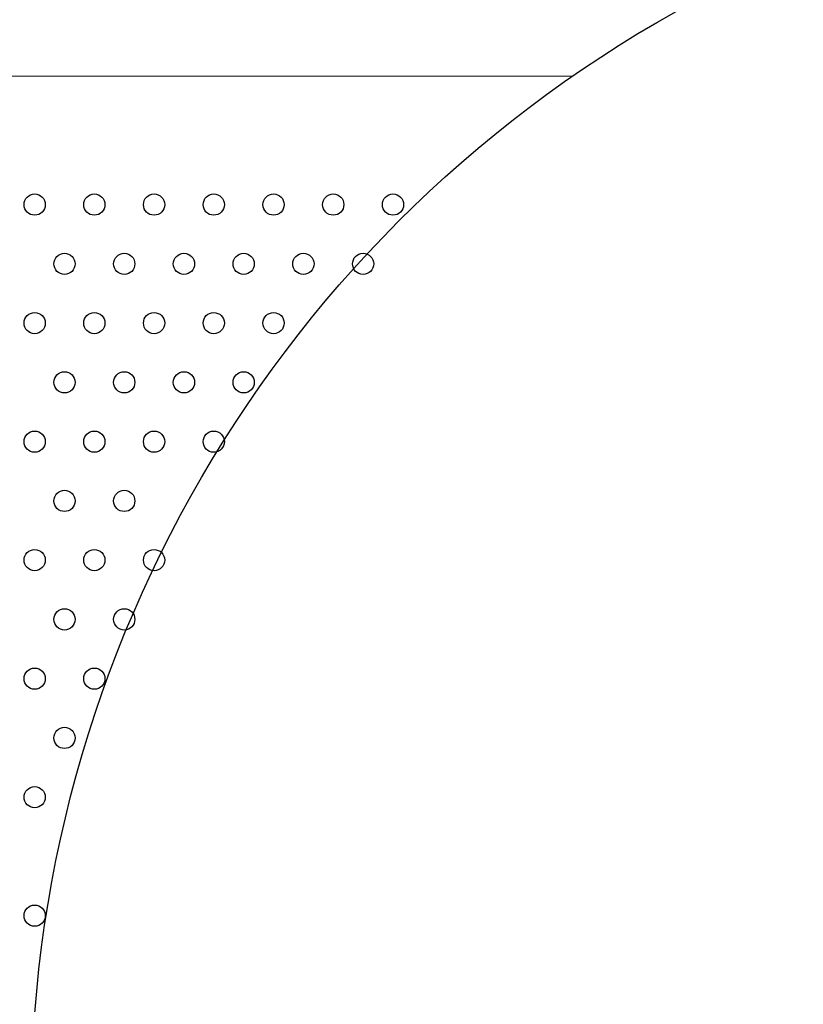
# Model space of a CAD drawing. Units: millimetres. Extents: x 2 to 16.5, y 2 to 12.9.
# Drawn here: x 10.3 to 10.6, y 7.2 to 7.5 of the extents above; entities that cross this region are included whole.
import ezdxf

# ---------------------------------------------------------------- set-up
doc = ezdxf.new("R2010")
doc.units = ezdxf.units.MM
doc.layers.add('SUPERIOR-VIS', color=7, linetype='Continuous')

msp = doc.modelspace()

# ---------------------------------------------------------------- linework, layer by layer
at = {"layer": 'SUPERIOR-VIS'}
msp.add_line((10.55137, 7.50131), (10.33214, 7.50135), dxfattribs=at)
msp.add_lwpolyline([(11.08273, 7.49791, -0.269827), (11.26416, 7.11225, -0.262124), (11.17085, 6.8975, -0.109754), (10.77592, 6.69014, -0.246163), (10.46618, 6.86143, -0.188865), (10.34783, 7.12316, -0.284748), (10.62045, 7.54107, -0.234486), (11.08355, 7.502, -0.11243)], format="xyb", dxfattribs=at)
for centre in [(10.34901, 7.45299), (10.3715, 7.45299), (10.39398, 7.45299), (10.41647, 7.45299), (10.43896, 7.45299), (10.46145, 7.45299), (10.48394, 7.45299), (10.36025, 7.43066), (10.38274, 7.43066), (10.40523, 7.43066), (10.42772, 7.43066), (10.45021, 7.43066), (10.4727, 7.43066), (10.34901, 7.40833), (10.3715, 7.40833), (10.39398, 7.40833), (10.41647, 7.40833), (10.43896, 7.40833), (10.36025, 7.386), (10.38274, 7.386), (10.40523, 7.386), (10.42772, 7.386), (10.34901, 7.36367), (10.3715, 7.36367), (10.39398, 7.36367), (10.41647, 7.36367), (10.36025, 7.34134), (10.38274, 7.34134), (10.34901, 7.31902), (10.3715, 7.31902), (10.39398, 7.31902), (10.36025, 7.29669), (10.38274, 7.29669), (10.34901, 7.27436), (10.3715, 7.27436), (10.36025, 7.25203), (10.34901, 7.2297), (10.34901, 7.18504)]:
    msp.add_circle(centre, 0.004, dxfattribs=at)

doc.saveas('drawing.dxf')
